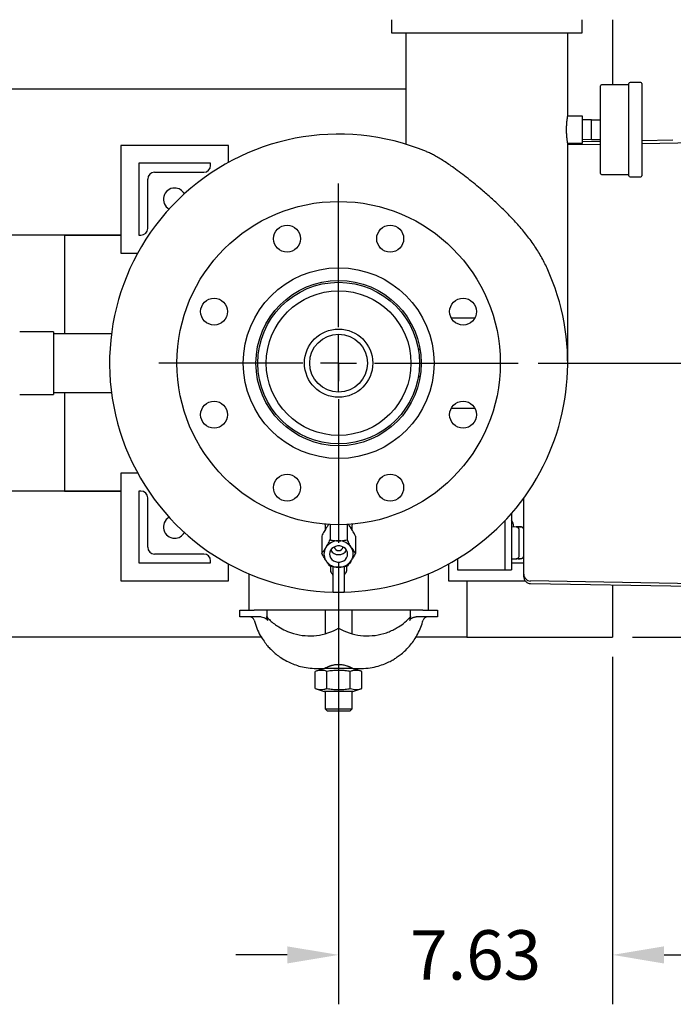
# Model space of a CAD drawing. Units: inches. Extents: x -2 to 234, y -2 to 182.
# Drawn here: x 54 to 72, y 102 to 129 of the extents above; entities that cross this region are included whole.
import ezdxf

# ---------------------------------------------------------------- set-up
doc = ezdxf.new("R2010")
doc.units = ezdxf.units.IN
doc.header["$MEASUREMENT"] = 0
doc.header["$PDSIZE"] = -1
doc.layers.add('DIMENSION', color=7, linetype='Continuous')
doc.dimstyles.get("Standard").update_dxf_attribs({"dimtxt": 0.18, "dimasz": 0.18, "dimexe": 0.18, "dimexo": 0.0625, "dimgap": 0.09, "dimtad": 0, "dimtih": 1, "dimtoh": 1, "dimdec": 4, "dimzin": 0, "dimdsep": 46, "dimtxsty": 'Standard', "dimcen": 0.09, "dimadec": 0, "dimazin": 0, "dimtfac": 1, "dimtdec": 4, "dimtofl": 0, "dimtmove": 0, "dimatfit": 3, "dimfxl": 0, "dimtolj": 1, "dimtzin": 0, "dimarcsym": 0})

# ---------------------------------------------------------------- blocks, each defined once
blk = doc.blocks.new('_D_8')
at = {"layer": 'Defpoints', "color": 0}
for p in [(62.455, 114.911), (70.08, 112.286), (70.08, 103.439)]:
    blk.add_point(p, dxfattribs=at)
at = {"layer": 'DIMENSION', "color": 0, "lineweight": -2}
for p, q in [((62.455, 114.361), (62.455, 102.064)), ((70.08, 111.736), (70.08, 102.064)), ((61.025, 103.439), (59.595, 103.439)), ((71.51, 103.439), (72.94, 103.439))]:
    blk.add_line(p, q, dxfattribs=at)
at = {"layer": 'DIMENSION', "color": 0}
for points in [[(61.025, 103.2), (61.025, 103.677), (62.455, 103.439)], [(71.51, 103.677), (71.51, 103.2), (70.08, 103.439)]]:
    blk.add_solid(points, dxfattribs=at)
at = {"layer": 'DIMENSION', "color": 0, "insert": (66.267, 104.126), "char_height": 1.375, "attachment_point": 2}
blk.add_mtext('\\A1;7.63', dxfattribs=at)
blk = doc.blocks.new('_D_9')
at = {"layer": 'Defpoints', "color": 0}
for p in [(67.455, 119.911), (89.104, 119.911), (70.08, 112.286)]:
    blk.add_point(p, dxfattribs=at)
at = {"layer": 'DIMENSION', "color": 0, "lineweight": -2}
for p, q in [((68.005, 119.911), (90.479, 119.911)), ((89.104, 118.481), (89.104, 117.446)), ((89.104, 113.716), (89.104, 114.751)), ((70.63, 112.286), (90.479, 112.286))]:
    blk.add_line(p, q, dxfattribs=at)
at = {"layer": 'DIMENSION', "color": 0}
for points in [[(89.342, 118.481), (88.866, 118.481), (89.104, 119.911)], [(88.866, 113.716), (89.342, 113.716), (89.104, 112.286)]]:
    blk.add_solid(points, dxfattribs=at)
at = {"layer": 'DIMENSION', "color": 0, "insert": (89.104, 116.786), "char_height": 1.375, "attachment_point": 2}
blk.add_mtext('\\A1;7.63', dxfattribs=at)
blk = doc.blocks.new('SW_CENTERMARKSYMBOL_0')
at = {"layer": 'DIMENSION', "color": 0}
for p, q in [((0, 0.0909), (0, 0.4545)), ((0, 0), (0, 0.0455)), ((-0.0909, 0), (-0.4545, 0)), ((0, 0), (-0.0455, 0)), ((0, 0), (0, -0.0455)), ((0, 0), (0.0455, 0)), ((0.0909, 0), (0.4545, 0)), ((0, -0.0909), (0, -0.4545))]:
    blk.add_line(p, q, dxfattribs=at)

msp = doc.modelspace()

# ---------------------------------------------------------------- linework, layer by layer
at = {"color": 7, "linetype": 'Continuous', "lineweight": 25}
for p, q in [((63.925, 129.471), (63.925, 129.101)), ((69.235, 129.101), (69.235, 129.471)), ((70.08, 129.471), (70.08, 127.661)), ((63.925, 129.101), (69.235, 129.101)), ((64.33, 129.101), (64.33, 126.004)), ((68.83, 126.786), (68.83, 129.101)), ((70.865, 127.723), (70.565, 127.723)), ((64.33, 127.536), (46.14, 127.536)), ((69.745, 126.411), (69.745, 127.631)), ((70.535, 127.661), (69.775, 127.661)), ((70.535, 126.411), (70.535, 127.693)), ((70.895, 127.693), (70.895, 125.128)), ((69.245, 126.786), (68.83, 126.786)), ((69.245, 126.411), (69.245, 126.786)), ((69.495, 126.686), (69.245, 126.681)), ((69.495, 126.686), (69.745, 126.686)), ((69.495, 126.411), (69.495, 126.686)), ((69.245, 126.036), (69.245, 126.411)), ((69.495, 126.136), (69.495, 126.411)), ((69.745, 125.191), (69.745, 126.411)), ((70.535, 125.128), (70.535, 126.411)), ((69.245, 126.141), (69.496, 126.136)), ((69.745, 126.079), (69.245, 126.07)), ((69.495, 126.136), (69.745, 126.136)), ((71.759, 126.114), (70.895, 126.099)), ((56.392, 125.973), (56.392, 122.973)), ((59.392, 125.973), (56.392, 125.973)), ((59.392, 125.502), (59.392, 125.973)), ((68.83, 119.911), (68.83, 126.036)), ((68.83, 126.036), (69.245, 126.036)), ((68.83, 125.993), (69.745, 126.009)), ((70.895, 126.029), (73.039, 126.067)), ((58.892, 125.473), (56.892, 125.473)), ((56.892, 125.473), (56.892, 123.473)), ((58.892, 125.411), (58.892, 125.473)), ((57.142, 123.661), (57.142, 125.036)), ((57.33, 125.223), (58.705, 125.223)), ((69.775, 125.161), (70.535, 125.161)), ((70.565, 125.098), (70.865, 125.098)), ((56.392, 123.476), (46.14, 123.476)), ((54.83, 123.476), (54.83, 120.726)), ((54.83, 123.476), (56.392, 123.476)), ((56.892, 123.473), (56.955, 123.473)), ((56.392, 122.973), (56.864, 122.973)), ((66.246, 121.161), (65.593, 121.161)), ((54.517, 120.786), (53.58, 120.786)), ((54.517, 120.786), (54.517, 119.036)), ((56.132, 120.726), (54.517, 120.726)), ((62.455, 120.487), (62.455, 120.716)), ((62.455, 119.106), (62.455, 120.487)), ((64.724, 120.286), (64.673, 120.286)), ((64.673, 119.536), (64.724, 119.536)), ((53.58, 119.036), (54.517, 119.036)), ((54.517, 119.096), (56.132, 119.096)), ((54.83, 119.096), (54.83, 116.346)), ((65.593, 118.661), (66.246, 118.661)), ((56.864, 116.848), (56.392, 116.848)), ((56.392, 116.848), (56.392, 113.848)), ((56.392, 116.346), (46.14, 116.346)), ((54.83, 116.346), (56.392, 116.346)), ((56.955, 116.348), (56.892, 116.348)), ((56.892, 116.348), (56.892, 114.348)), ((57.142, 114.786), (57.142, 116.161)), ((67.607, 114.569), (67.607, 116.157)), ((67.267, 115.73), (67.267, 114.161)), ((62.08, 115.406), (62.081, 115.426)), ((62.08, 115.406), (62.08, 115.271)), ((62.22, 115.417), (62.22, 114.991)), ((62.689, 115.417), (62.689, 114.991)), ((62.829, 115.426), (62.83, 115.406)), ((62.83, 115.271), (62.83, 115.406)), ((67.08, 115.523), (67.08, 114.161)), ((62.111, 115.322), (62.095, 115.296)), ((62.815, 115.296), (62.798, 115.322)), ((67.267, 115.361), (67.399, 115.357)), ((67.399, 115.357), (67.529, 115.354)), ((61.986, 115.099), (61.986, 114.623)), ((62.472, 114.965), (62.438, 114.965)), ((62.924, 115.099), (62.924, 114.623)), ((67.477, 114.844), (67.477, 114.977)), ((58.705, 114.598), (57.33, 114.598)), ((62.111, 114.794), (62.095, 114.768)), ((62.815, 114.768), (62.798, 114.794)), ((67.607, 114.036), (67.607, 114.569)), ((56.892, 114.348), (58.892, 114.348)), ((58.892, 114.348), (58.892, 114.411)), ((59.392, 113.848), (59.392, 114.32)), ((62.095, 114.426), (62.111, 114.399)), ((62.798, 114.399), (62.815, 114.426)), ((65.517, 114.32), (65.517, 113.848)), ((65.767, 114.464), (65.767, 114.161)), ((67.267, 114.461), (67.399, 114.464)), ((67.267, 114.348), (67.607, 114.348)), ((67.506, 114.467), (67.399, 114.464)), ((67.513, 114.467), (67.522, 114.47)), ((59.955, 114.046), (59.955, 113.036)), ((62.23, 114.253), (62.23, 114.14)), ((62.299, 114.197), (62.299, 114.242)), ((62.299, 113.55), (62.299, 114.197)), ((62.438, 114.229), (62.472, 114.229)), ((62.611, 114.241), (62.611, 114.197)), ((62.611, 114.197), (62.611, 113.55)), ((62.68, 114.14), (62.68, 114.253)), ((64.955, 113.036), (64.955, 114.046)), ((65.767, 114.161), (65.955, 114.161)), ((65.955, 114.161), (66.892, 114.161)), ((66.892, 114.161), (67.08, 114.161)), ((67.08, 114.161), (67.267, 114.161)), ((67.267, 114.161), (67.267, 114.161)), ((56.392, 113.848), (59.392, 113.848)), ((65.517, 113.848), (67.65, 113.848)), ((66.02, 113.848), (66.02, 112.286)), ((73.039, 113.755), (67.794, 113.847)), ((67.794, 113.777), (72.255, 113.699)), ((62.314, 113.535), (62.595, 113.535)), ((70.08, 113.737), (70.08, 112.286)), ((59.705, 112.848), (59.705, 113.036)), ((59.705, 113.036), (60.063, 113.036)), ((60.063, 113.036), (60.109, 113.036)), ((64.801, 113.036), (60.109, 113.036)), ((60.455, 113.036), (60.455, 112.848)), ((62.08, 113.036), (62.08, 112.379)), ((62.83, 112.379), (62.83, 113.036)), ((64.455, 112.848), (64.455, 113.036)), ((64.801, 113.036), (64.847, 113.036)), ((64.847, 113.036), (65.205, 113.036)), ((65.205, 113.036), (65.205, 112.848)), ((60.063, 112.848), (59.705, 112.848)), ((60.298, 112.848), (60.063, 112.848)), ((60.455, 112.848), (60.448, 112.855)), ((64.455, 112.848), (64.461, 112.855)), ((64.847, 112.848), (64.612, 112.848)), ((65.205, 112.848), (64.847, 112.848)), ((60.303, 112.286), (46.14, 112.286)), ((66.02, 112.286), (64.606, 112.286)), ((66.02, 112.286), (70.08, 112.286)), ((62.055, 111.411), (61.805, 111.331)), ((61.805, 110.853), (61.805, 111.331)), ((61.83, 111.411), (62.055, 111.411)), ((62.854, 111.411), (62.055, 111.411)), ((62.08, 111.424), (62.08, 111.411)), ((62.13, 110.853), (62.13, 111.331)), ((62.78, 110.853), (62.78, 111.331)), ((62.83, 111.411), (62.83, 111.424)), ((62.854, 111.411), (63.08, 111.411)), ((63.104, 111.331), (62.854, 111.411)), ((63.104, 110.853), (63.104, 111.331)), ((61.805, 110.853), (62.055, 110.773)), ((62.854, 110.773), (62.055, 110.773)), ((62.08, 110.773), (62.08, 110.286)), ((62.83, 110.286), (62.83, 110.773)), ((62.854, 110.773), (63.104, 110.853)), ((62.08, 110.286), (62.142, 110.223)), ((62.08, 110.286), (62.83, 110.286)), ((62.767, 110.223), (62.142, 110.223)), ((62.767, 110.223), (62.83, 110.286))]:
    msp.add_line(p, q, dxfattribs=at)
at = {"color": 7, "linetype": 'Continuous', "lineweight": 25, "flags": 128}
msp.add_lwpolyline([(62.205, 114.597), (62.212, 114.543), (62.233, 114.491), (62.268, 114.447), (62.313, 114.41), (62.366, 114.385), (62.425, 114.372), (62.485, 114.372), (62.543, 114.385), (62.597, 114.41), (62.642, 114.447), (62.676, 114.491), (62.698, 114.543), (62.705, 114.597), (62.698, 114.651), (62.676, 114.702), (62.642, 114.747), (62.597, 114.783), (62.543, 114.809), (62.485, 114.822), (62.425, 114.822), (62.366, 114.809), (62.313, 114.783), (62.268, 114.747), (62.233, 114.702), (62.212, 114.651), (62.205, 114.597)], dxfattribs=at)
at = {"color": 7, "linetype": 'Continuous', "lineweight": 25}
for centre, radius in [((62.455, 119.911), 4.5), ((61.02, 123.375), 0.375), ((63.89, 123.375), 0.375), ((62.455, 119.911), 2.655), ((62.455, 119.911), 2.3), ((62.455, 119.911), 2.25), ((58.99, 121.346), 0.375), ((62.455, 119.911), 2.013), ((65.919, 121.346), 0.375), ((62.455, 119.911), 0.95), ((62.455, 119.911), 0.805), ((58.99, 118.476), 0.375), ((65.919, 118.476), 0.375), ((61.02, 116.446), 0.375), ((63.89, 116.446), 0.375)]:
    msp.add_circle(centre, radius, dxfattribs=at)
for centre, radius, start, end in [((70.565, 127.693), 0.03, 90, 180), ((70.865, 127.693), 0.03, 0, 90), ((69.775, 127.631), 0.03, 90, 180), ((62.455, 119.911), 6.375, 67.4188, 268.6559), ((58.705, 125.411), 0.187, 270, 0), ((57.33, 125.036), 0.188, 90, 180), ((69.775, 125.191), 0.03, 180, 270), ((70.565, 125.128), 0.03, 180, 270), ((70.865, 125.128), 0.03, 270, 0), ((57.892, 124.473), 0.312, 90, 240.6792), ((57.892, 124.473), 0.312, 29.3208, 90), ((56.955, 123.661), 0.187, 270, 0), ((62.455, 119.911), 6.375, 271.3441, 24.4773), ((56.955, 116.161), 0.187, 0, 90), ((57.892, 115.348), 0.312, 119.3208, 270), ((67.017, 115.348), 0.313, 1.9931, 36.8699), ((57.892, 115.348), 0.313, 270, 330.6792), ((67.397, 115.277), 0.08, 0, 88.5), ((62.448, 114.549), 0.416, 91.3242, 143.918), ((62.462, 114.549), 0.416, 36.082, 88.6758), ((57.33, 114.786), 0.188, 180, 270), ((58.705, 114.411), 0.187, 0, 90), ((62.387, 114.597), 0.339, 149.697, 210.303), ((62.455, 114.841), 0.261, 212.1144, 327.8856), ((62.455, 114.819), 0.127, 191.6026, 348.3974), ((62.523, 114.597), 0.339, 329.697, 30.303), ((62.448, 114.645), 0.416, 216.082, 268.6758), ((62.462, 114.645), 0.416, 271.3242, 323.918), ((67.797, 114.036), 0.19, 180, 224.5), ((67.797, 114.036), 0.19, 224.5, 269), ((62.314, 113.55), 0.0156, 180, 270), ((62.595, 113.55), 0.0156, 270, 0), ((59.981, 112.723), 0.125, 14.8309, 89.9848), ((64.929, 112.723), 0.125, 90.0054, 165.2171), ((61.649, 113.933), 1.613, 253.8237, 299.9717), ((63.261, 113.933), 1.613, 240.0283, 286.1763)]:
    msp.add_arc(centre, radius, start, end, dxfattribs=at)
for centre, major_axis, ratio, start_param, end_param in [((62.455, 114.14), (0.225, 0), 0.675457, 3.141593, 3.847737), ((62.236, 114.011), (0.0625, 0), 0.762103, 0, 0.706144), ((62.674, 114.011), (0.0625, 0), 0.762103, 2.435448, 3.141593), ((62.455, 114.14), (0.225, 0), 0.675457, 5.577041, 6.283185)]:
    msp.add_ellipse(centre, major_axis=major_axis, ratio=ratio, start_param=start_param, end_param=end_param, dxfattribs=at)
for points, knots in [([(68.83, 126.037), (68.83, 126.036), (68.83, 126.036), (68.829, 126.039), (68.828, 126.046), (68.826, 126.058), (68.824, 126.075), (68.821, 126.095), (68.817, 126.12), (68.814, 126.149), (68.811, 126.172), (68.809, 126.198), (68.806, 126.224), (68.804, 126.253), (68.801, 126.292), (68.8, 126.333), (68.799, 126.375), (68.798, 126.417), (68.799, 126.458), (68.8, 126.499), (68.802, 126.539), (68.805, 126.578), (68.808, 126.614), (68.811, 126.648), (68.814, 126.679), (68.818, 126.706), (68.821, 126.728), (68.824, 126.749), (68.826, 126.765), (68.828, 126.777), (68.83, 126.784), (68.83, 126.785), (68.83, 126.786)], [0, 0, 0, 0, 0.014959, 0.041624, 0.068732, 0.121096, 0.147599, 0.174528, 0.22736, 0.254098, 0.281265, 0.307854, 0.334629, 0.361695, 0.389159, 0.442241, 0.469194, 0.496551, 0.549029, 0.575595, 0.602597, 0.655029, 0.681563, 0.708522, 0.761578, 0.788431, 0.815719, 0.855612, 0.896152, 0.923634, 0.96164, 1, 1, 1, 1]), ([(68.257, 122.552), (68.231, 122.607), (68.179, 122.717), (68.092, 122.879), (67.997, 123.038), (67.894, 123.195), (67.783, 123.351), (67.664, 123.506), (67.538, 123.659), (67.38, 123.839), (67.185, 124.045), (66.951, 124.276), (66.704, 124.505), (66.47, 124.71), (66.253, 124.891), (66.057, 125.049), (65.858, 125.203), (65.678, 125.334), (65.521, 125.444), (65.385, 125.534), (65.251, 125.618), (65.125, 125.69), (65.008, 125.751), (64.938, 125.782), (64.903, 125.797)], [0, 0, 0, 0, 0.039789, 0.079644, 0.119702, 0.159831, 0.200738, 0.241725, 0.282962, 0.324287, 0.389561, 0.455228, 0.522208, 0.58969, 0.639692, 0.689954, 0.741126, 0.792668, 0.828098, 0.863698, 0.899912, 0.936381, 0.96807, 1, 1, 1, 1]), ([(62.185, 115.423), (62.176, 115.413), (62.153, 115.385), (62.128, 115.347), (62.111, 115.322)], [0, 0, 0, 0, 0.359977, 1, 1, 1, 1]), ([(62.798, 115.322), (62.796, 115.326), (62.772, 115.363), (62.748, 115.393), (62.727, 115.421)], [0, 0, 0, 0, 0.097074, 1, 1, 1, 1]), ([(62.095, 115.296), (62.092, 115.292), (62.066, 115.25), (62.028, 115.183), (61.996, 115.119), (61.986, 115.099)], [0, 0, 0, 0, 0.062234, 0.69474, 1, 1, 1, 1]), ([(62.924, 115.099), (62.904, 115.138), (62.869, 115.206), (62.831, 115.269), (62.815, 115.296)], [0, 0, 0, 0, 0.574856, 1, 1, 1, 1]), ([(67.522, 115.353), (67.506, 115.353), (67.477, 115.353), (67.446, 115.353), (67.429, 115.353), (67.428, 115.352), (67.428, 115.352)], [0, 0, 0, 0, 0.274606, 0.54578, 0.813425, 1, 1, 1, 1]), ([(67.477, 114.977), (67.477, 115.017), (67.477, 115.095), (67.477, 115.194), (67.477, 115.264), (67.477, 115.273), (67.477, 115.277)], [0, 0, 0, 0, 0.250006, 0.500004, 0.750001, 1, 1, 1, 1]), ([(67.544, 115.352), (67.543, 115.352), (67.543, 115.352), (67.538, 115.352), (67.531, 115.353), (67.525, 115.353), (67.521, 115.353)], [0, 0, 0, 0, 0.250057, 0.500033, 0.749994, 1, 1, 1, 1]), ([(67.607, 115.271), (67.606, 115.281), (67.605, 115.296), (67.595, 115.314), (67.585, 115.327), (67.572, 115.337), (67.554, 115.347), (67.539, 115.349), (67.529, 115.35)], [0, 0, 0, 0, 0.240022, 0.368931, 0.500446, 0.631895, 0.760618, 1, 1, 1, 1]), ([(67.607, 115.274), (67.606, 115.284), (67.604, 115.305), (67.586, 115.331), (67.564, 115.347), (67.549, 115.35), (67.543, 115.351)], [0, 0, 0, 0, 0.282594, 0.5651879, 0.8477819, 1, 1, 1, 1]), ([(62.111, 114.794), (62.114, 114.798), (62.14, 114.84), (62.178, 114.907), (62.21, 114.971), (62.22, 114.991)], [0, 0, 0, 0, 0.062234, 0.69474, 1, 1, 1, 1]), ([(62.22, 114.991), (62.227, 114.99), (62.258, 114.983), (62.317, 114.974), (62.384, 114.967), (62.425, 114.965), (62.438, 114.965)], [0, 0, 0, 0, 0.098835, 0.459549, 0.827688, 1, 1, 1, 1]), ([(62.472, 114.965), (62.504, 114.966), (62.579, 114.97), (62.649, 114.983), (62.689, 114.991)], [0, 0, 0, 0, 0.4199827, 1, 1, 1, 1]), ([(62.689, 114.991), (62.709, 114.952), (62.744, 114.884), (62.782, 114.821), (62.798, 114.794)], [0, 0, 0, 0, 0.574856, 1, 1, 1, 1]), ([(67.477, 114.544), (67.477, 114.549), (67.477, 114.558), (67.477, 114.627), (67.477, 114.726), (67.477, 114.805), (67.477, 114.844)], [0, 0, 0, 0, 0.250006, 0.500004, 0.750001, 1, 1, 1, 1]), ([(61.986, 114.623), (62.006, 114.647), (62.041, 114.688), (62.078, 114.744), (62.095, 114.768)], [0, 0, 0, 0, 0.574856, 1, 1, 1, 1]), ([(62.095, 114.426), (62.092, 114.43), (62.066, 114.472), (62.028, 114.539), (61.996, 114.603), (61.986, 114.623)], [0, 0, 0, 0, 0.062234, 0.69474, 1, 1, 1, 1]), ([(62.815, 114.768), (62.817, 114.764), (62.844, 114.724), (62.881, 114.673), (62.913, 114.635), (62.924, 114.623)], [0, 0, 0, 0, 0.062234, 0.69474, 1, 1, 1, 1]), ([(62.924, 114.623), (62.904, 114.584), (62.869, 114.516), (62.831, 114.453), (62.815, 114.426)], [0, 0, 0, 0, 0.574856, 1, 1, 1, 1]), ([(62.22, 114.255), (62.2, 114.279), (62.166, 114.32), (62.128, 114.376), (62.111, 114.399)], [0, 0, 0, 0, 0.574856, 1, 1, 1, 1]), ([(62.798, 114.399), (62.796, 114.396), (62.77, 114.356), (62.732, 114.305), (62.7, 114.267), (62.689, 114.255)], [0, 0, 0, 0, 0.0622344, 0.6947403, 1, 1, 1, 1]), ([(67.428, 114.47), (67.428, 114.469), (67.429, 114.469), (67.446, 114.468), (67.476, 114.468), (67.506, 114.468), (67.522, 114.469)], [0, 0, 0, 0, 0.18661, 0.454244, 0.725406, 1, 1, 1, 1]), ([(67.529, 114.468), (67.529, 114.468), (67.529, 114.468), (67.525, 114.468), (67.52, 114.467), (67.516, 114.467), (67.513, 114.467)], [0, 0, 0, 0, 0.249228, 0.499822, 0.749106, 1, 1, 1, 1]), ([(67.528, 114.468), (67.536, 114.468), (67.553, 114.471), (67.574, 114.483), (67.589, 114.499), (67.598, 114.514), (67.605, 114.531), (67.606, 114.543), (67.607, 114.549)], [0, 0, 0, 0, 0.190816, 0.427507, 0.561952, 0.70414, 0.851221, 1, 1, 1, 1]), ([(67.536, 114.469), (67.537, 114.469), (67.54, 114.469), (67.543, 114.469), (67.543, 114.469), (67.544, 114.469)], [0, 0, 0, 0, 0.095367, 0.54761, 1, 1, 1, 1]), ([(62.438, 114.229), (62.406, 114.23), (62.33, 114.234), (62.261, 114.247), (62.22, 114.255)], [0, 0, 0, 0, 0.419983, 1, 1, 1, 1]), ([(62.689, 114.255), (62.683, 114.254), (62.651, 114.247), (62.593, 114.237), (62.526, 114.23), (62.485, 114.229), (62.472, 114.229)], [0, 0, 0, 0, 0.098835, 0.459549, 0.827688, 1, 1, 1, 1]), ([(67.607, 113.966), (67.607, 113.966), (67.607, 113.961), (67.607, 113.979), (67.607, 114.017), (67.607, 114.036)], [0, 0, 0, 0, 0.0000001, 0.5000464, 1, 1, 1, 1]), ([(67.607, 113.966), (67.61, 113.943), (67.614, 113.906), (67.637, 113.862), (67.661, 113.832), (67.692, 113.807), (67.735, 113.783), (67.772, 113.779), (67.796, 113.777)], [0, 0, 0, 0, 0.239891, 0.368841, 0.500431, 0.631958, 0.760727, 1, 1, 1, 1]), ([(60.103, 112.756), (60.126, 112.681), (60.169, 112.534), (60.266, 112.338), (60.37, 112.175), (60.469, 112.048), (60.559, 111.951), (60.648, 111.865), (60.754, 111.778), (60.891, 111.682), (61.049, 111.594), (61.221, 111.52), (61.403, 111.463), (61.609, 111.421), (61.754, 111.414), (61.83, 111.411)], [0, 0, 0, 0, 0.09944, 0.195414, 0.277632, 0.346087, 0.400774, 0.446468, 0.503777, 0.575064, 0.660326, 0.733457, 0.814449, 0.9033, 1, 1, 1, 1]), ([(60.298, 112.848), (60.324, 112.846), (60.372, 112.841), (60.426, 112.811), (60.461, 112.779), (60.471, 112.756), (60.475, 112.745)], [0, 0, 0, 0, 0.362934, 0.6596036, 0.8400327, 1, 1, 1, 1]), ([(60.448, 112.855), (60.449, 112.853), (60.457, 112.816), (60.466, 112.779), (60.475, 112.745)], [0, 0, 0, 0, 0.064662, 1, 1, 1, 1]), ([(60.455, 112.848), (60.487, 112.814), (60.553, 112.746), (60.666, 112.651), (60.807, 112.553), (60.983, 112.456), (61.125, 112.409), (61.199, 112.384)], [0, 0, 0, 0, 0.1618392, 0.3283297, 0.4999255, 0.7398897, 1, 1, 1, 1]), ([(63.08, 111.411), (63.166, 111.415), (63.327, 111.424), (63.548, 111.474), (63.731, 111.536), (63.878, 111.604), (63.993, 111.668), (64.097, 111.736), (64.206, 111.817), (64.332, 111.929), (64.454, 112.062), (64.566, 112.212), (64.664, 112.376), (64.749, 112.558), (64.788, 112.69), (64.806, 112.755)], [0, 0, 0, 0, 0.1097345, 0.205722, 0.2879494, 0.3564119, 0.4111045, 0.4568043, 0.5141201, 0.5854152, 0.6706868, 0.7438261, 0.8248255, 0.9136838, 1, 1, 1, 1]), ([(63.71, 112.384), (63.76, 112.4), (63.858, 112.431), (63.994, 112.494), (64.144, 112.579), (64.303, 112.694), (64.405, 112.797), (64.455, 112.848)], [0, 0, 0, 0, 0.175481, 0.341913, 0.499523, 0.755257, 1, 1, 1, 1]), ([(64.435, 112.745), (64.444, 112.779), (64.453, 112.816), (64.461, 112.853), (64.461, 112.855)], [0, 0, 0, 0, 0.935338, 1, 1, 1, 1]), ([(64.435, 112.745), (64.437, 112.751), (64.441, 112.763), (64.452, 112.78), (64.468, 112.797), (64.485, 112.81), (64.502, 112.82), (64.522, 112.831), (64.549, 112.84), (64.581, 112.847), (64.602, 112.848), (64.612, 112.848)], [0, 0, 0, 0, 0.084731, 0.172864, 0.28153, 0.393265, 0.472028, 0.551388, 0.713804, 0.855648, 1, 1, 1, 1]), ([(62.13, 111.331), (62.104, 111.338), (62.05, 111.354), (61.969, 111.361), (61.901, 111.355), (61.846, 111.343), (61.819, 111.335), (61.805, 111.331)], [0, 0, 0, 0, 0.246049, 0.494208, 0.745883, 0.872744, 1, 1, 1, 1]), ([(62.055, 111.411), (62.055, 111.411), (62.055, 111.411), (62.058, 111.412), (62.068, 111.417), (62.088, 111.428), (62.116, 111.442), (62.147, 111.456), (62.175, 111.468), (62.2, 111.477), (62.227, 111.487), (62.255, 111.496), (62.286, 111.504), (62.318, 111.512), (62.353, 111.519), (62.388, 111.523), (62.422, 111.526), (62.444, 111.526), (62.455, 111.526)], [0, 0, 0, 0, 0.021962, 0.073697, 0.166397, 0.260419, 0.356728, 0.454235, 0.507433, 0.560964, 0.615012, 0.669776, 0.72528, 0.781228, 0.838702, 0.896768, 0.948143, 1, 1, 1, 1]), ([(62.78, 111.331), (62.757, 111.334), (62.71, 111.341), (62.641, 111.349), (62.571, 111.355), (62.5, 111.358), (62.429, 111.359), (62.358, 111.356), (62.286, 111.351), (62.21, 111.343), (62.158, 111.335), (62.13, 111.331)], [0, 0, 0, 0, 0.107203, 0.214494, 0.322116, 0.429883, 0.539202, 0.6487, 0.758693, 0.868829, 1, 1, 1, 1]), ([(62.455, 111.526), (62.475, 111.526), (62.517, 111.525), (62.576, 111.516), (62.633, 111.503), (62.676, 111.489), (62.709, 111.477), (62.733, 111.468), (62.756, 111.459), (62.777, 111.449), (62.796, 111.441), (62.813, 111.432), (62.828, 111.425), (62.839, 111.419), (62.847, 111.415), (62.852, 111.412), (62.855, 111.411), (62.855, 111.411), (62.854, 111.411)], [0, 0, 0, 0, 0.095721, 0.193081, 0.288539, 0.385223, 0.437221, 0.489533, 0.542326, 0.595779, 0.651441, 0.707528, 0.76504, 0.823087, 0.874478, 0.926296, 0.978802, 1, 1, 1, 1]), ([(63.104, 111.331), (63.078, 111.338), (63.025, 111.354), (62.943, 111.361), (62.875, 111.355), (62.821, 111.343), (62.793, 111.335), (62.78, 111.331)], [0, 0, 0, 0, 0.246049, 0.494208, 0.745883, 0.872744, 1, 1, 1, 1]), ([(61.805, 110.853), (61.832, 110.846), (61.885, 110.83), (61.966, 110.823), (62.034, 110.829), (62.089, 110.841), (62.116, 110.849), (62.13, 110.853)], [0, 0, 0, 0, 0.246049, 0.494208, 0.745883, 0.872744, 1, 1, 1, 1]), ([(62.13, 110.853), (62.158, 110.849), (62.21, 110.841), (62.284, 110.833), (62.354, 110.828), (62.424, 110.825), (62.495, 110.825), (62.566, 110.828), (62.637, 110.834), (62.709, 110.842), (62.756, 110.85), (62.78, 110.853)], [0, 0, 0, 0, 0.13117, 0.238236, 0.345423, 0.453037, 0.560818, 0.67026, 0.779864, 0.889879, 1, 1, 1, 1]), ([(62.78, 110.853), (62.806, 110.846), (62.859, 110.83), (62.94, 110.823), (63.009, 110.829), (63.063, 110.841), (63.091, 110.849), (63.104, 110.853)], [0, 0, 0, 0, 0.246049, 0.494208, 0.745883, 0.872744, 1, 1, 1, 1])]:
    msp.add_open_spline(points, degree=3, knots=knots, dxfattribs=at)
msp.add_open_spline([(67.399, 114.464), (67.41, 114.466), (67.43, 114.468), (67.456, 114.487), (67.474, 114.513), (67.476, 114.534), (67.477, 114.544)], degree=3, dxfattribs=at)

# ---------------------------------------------------------------- block references
at = {"layer": 'DIMENSION', "xscale": 11, "yscale": 11, "zscale": 11}
msp.add_blockref('SW_CENTERMARKSYMBOL_0', (62.455, 119.911), dxfattribs=at)

# ---------------------------------------------------------------- dimensions: what is measured, and where the dimension line sits
at = {"layer": 'DIMENSION'}
dim = msp.add_linear_dim(base=(89.103979631, 119.910753701), p1=(70.079845773, 112.285753701), p2=(67.454845773, 119.910753701), angle=90, dimstyle='Standard', override={"dimscale": 11, "dimtxt": 0.125, "dimasz": 0.13, "dimexe": 0.125, "dimexo": 0.05, "dimgap": 0.06, "dimdec": 2, "dimadec": 2, "dimtdec": 2}, dxfattribs=at)
dim.commit()
dim.dimension.update_dxf_attribs({"geometry": '_D_9', "text_midpoint": (89.103979631, 116.098253701), "dimtype": 160})
dim = msp.add_linear_dim(base=(70.079845773, 103.438721591), p1=(62.454845773, 114.910753701), p2=(70.079845773, 112.285753701), dimstyle='Standard', override={"dimscale": 11, "dimtxt": 0.125, "dimasz": 0.13, "dimexe": 0.125, "dimexo": 0.05, "dimgap": 0.06, "dimdec": 2, "dimadec": 2, "dimtdec": 2}, dxfattribs=at)
dim.commit()
dim.dimension.update_dxf_attribs({"geometry": '_D_8', "text_midpoint": (66.267345773, 103.438721591), "dimtype": 160})

doc.saveas('drawing.dxf')
